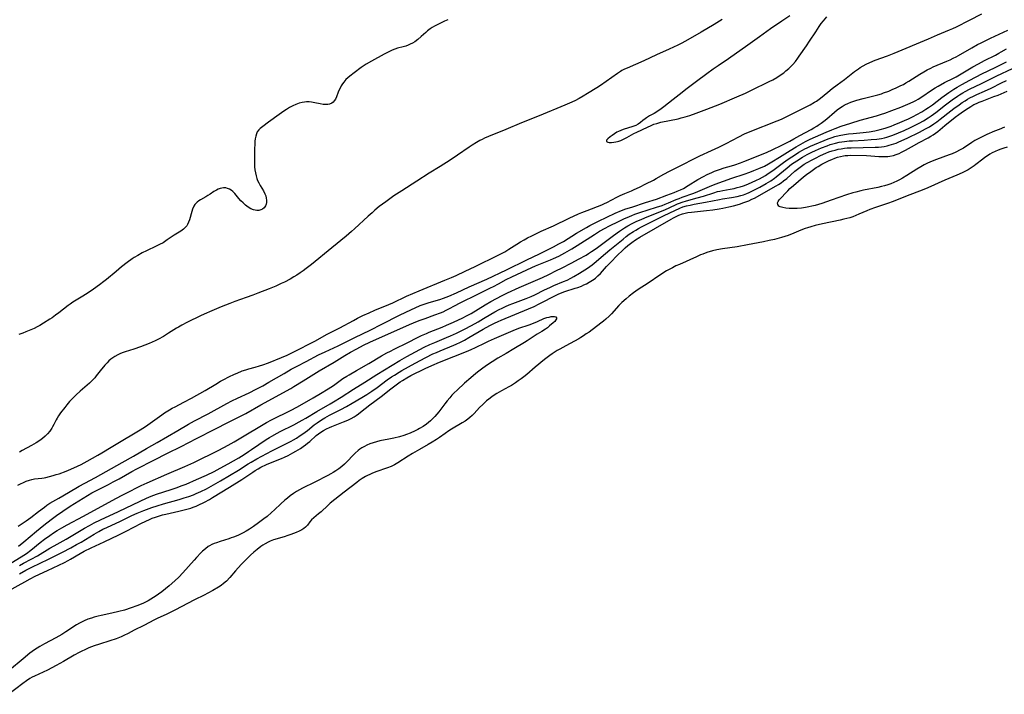
# Model space of a CAD drawing. Units: inches. Extents: x 2027709 to 2032261, y 273844 to 276435.
# Drawn here: x 2030638 to 2030874, y 274400 to 274561 of the extents above; entities that cross this region are included whole.
import ezdxf

# ---------------------------------------------------------------- set-up
doc = ezdxf.new("R2010")
doc.units = ezdxf.units.IN
doc.header["$MEASUREMENT"] = 0
doc.layers.add('c_25_T11S_R17E', color=244, linetype='Continuous')

msp = doc.modelspace()

# ---------------------------------------------------------------- linework, layer by layer
at = {"layer": 'c_25_T11S_R17E', "elevation": 850}
for points in [[(2030637.53, 274428.53), (2030639.06, 274429.4), (2030640.56, 274430.17), (2030644.53, 274432.09), (2030647.9, 274433.75), (2030649.92, 274434.78), (2030651.26, 274435.53), (2030652.33, 274436.15), (2030655.49, 274438.08), (2030656.57, 274438.71), (2030657.54, 274439.22), (2030658.48, 274439.68), (2030661.78, 274441.17), (2030664.5, 274442.51), (2030665.78, 274443.07), (2030667.42, 274443.74), (2030669.31, 274444.45), (2030670.59, 274444.87), (2030672.1, 274445.32), (2030675.87, 274446.38), (2030677.05, 274446.74), (2030678.17, 274447.1), (2030679.32, 274447.52), (2030679.92, 274447.77), (2030681.04, 274448.28), (2030682.4, 274448.96), (2030684.1, 274449.86), (2030685.79, 274450.82), (2030690.11, 274453.44), (2030692.45, 274454.9), (2030693.18, 274455.34), (2030694.48, 274456.08), (2030698.12, 274458.04), (2030699.73, 274458.86), (2030701.9, 274459.93), (2030702.74, 274460.36), (2030703.26, 274460.65), (2030703.99, 274461.07), (2030704.93, 274461.68), (2030705.57, 274462.12), (2030706.66, 274462.94), (2030708.29, 274464.25), (2030708.95, 274464.74), (2030710.04, 274465.48), (2030710.84, 274465.96), (2030711.93, 274466.56), (2030714.68, 274467.95), (2030715.99, 274468.66), (2030717.39, 274469.47), (2030719.68, 274470.85), (2030720.87, 274471.58), (2030722.05, 274472.35), (2030723.34, 274473.26), (2030725.8, 274475.06), (2030726.78, 274475.75), (2030727.5, 274476.22), (2030728.63, 274476.92), (2030729.28, 274477.3), (2030730.87, 274478.19), (2030732.49, 274479.07), (2030735.06, 274480.43), (2030736.75, 274481.27), (2030737.6, 274481.66), (2030738.46, 274482.03), (2030741.77, 274483.37), (2030742.3, 274483.6), (2030743.34, 274484.1), (2030744.29, 274484.6), (2030745.35, 274485.19), (2030748.76, 274487.23), (2030750.43, 274488.12), (2030751.55, 274488.67), (2030752.43, 274489.07), (2030753.13, 274489.36), (2030759.67, 274492.09), (2030760.99, 274492.67), (2030762.22, 274493.27), (2030763.36, 274493.85), (2030765.37, 274494.91), (2030765.99, 274495.23), (2030766.77, 274495.59), (2030767.77, 274495.99), (2030768.41, 274496.22), (2030770.86, 274497.02), (2030771.52, 274497.24), (2030772.35, 274497.56), (2030772.98, 274497.83), (2030773.59, 274498.12), (2030774.22, 274498.46), (2030774.66, 274498.73), (2030775.41, 274499.25), (2030775.73, 274499.49), (2030776.34, 274500.03), (2030776.92, 274500.61), (2030778.39, 274502.24), (2030779.23, 274503.13), (2030781.11, 274505.05), (2030782.12, 274506.01), (2030782.89, 274506.72), (2030783.53, 274507.29), (2030784.44, 274508.04), (2030785.31, 274508.64), (2030786.36, 274509.28), (2030790.13, 274511.48), (2030793.89, 274513.62), (2030794.45, 274513.94), (2030795.1, 274514.28), (2030795.76, 274514.58), (2030796.63, 274514.9), (2030797.26, 274515.06), (2030797.89, 274515.2), (2030798.8, 274515.33), (2030799.45, 274515.41), (2030802.39, 274515.67), (2030803.86, 274515.86), (2030805.41, 274516.12), (2030806.3, 274516.28), (2030807.75, 274516.57), (2030808.84, 274516.83), (2030810.27, 274517.23), (2030811.32, 274517.58), (2030812.49, 274518.04), (2030813.27, 274518.39), (2030813.85, 274518.67), (2030815.19, 274519.39), (2030818.36, 274521.17), (2030819.08, 274521.59), (2030819.67, 274521.96), (2030820.24, 274522.35), (2030820.85, 274522.79), (2030821.6, 274523.38), (2030823.57, 274525.1), (2030824.52, 274525.86), (2030825.16, 274526.33), (2030825.83, 274526.77), (2030826.52, 274527.2), (2030827.72, 274527.87), (2030828.5, 274528.28), (2030829.72, 274528.87), (2030830.98, 274529.43), (2030831.74, 274529.73), (2030832.49, 274529.99), (2030833.22, 274530.2), (2030833.96, 274530.38), (2030834.7, 274530.52), (2030835.44, 274530.63), (2030836.08, 274530.69), (2030837.1, 274530.74), (2030842.8, 274530.86), (2030843.66, 274530.9), (2030844.36, 274530.97), (2030845.02, 274531.07), (2030845.68, 274531.2), (2030846.18, 274531.33), (2030846.73, 274531.49), (2030847.29, 274531.67), (2030847.83, 274531.88), (2030848.5, 274532.17), (2030850.47, 274533.07), (2030853.43, 274534.5), (2030854.94, 274535.27), (2030855.87, 274535.79), (2030856.93, 274536.48), (2030857.63, 274536.98), (2030858.41, 274537.57), (2030860.97, 274539.57), (2030861.7, 274540.12), (2030863, 274541.07), (2030863.71, 274541.56), (2030864.43, 274542.03), (2030864.99, 274542.37), (2030865.56, 274542.69), (2030866.39, 274543.1), (2030867.21, 274543.48), (2030869.08, 274544.31), (2030870.63, 274545.03), (2030873.14, 274546.3), (2030874.33, 274546.89)], [(2030874.46, 274530.87), (2030873.73, 274530.66), (2030873.01, 274530.42), (2030872.3, 274530.16), (2030871.61, 274529.86), (2030870.93, 274529.52), (2030870.34, 274529.19), (2030869.77, 274528.84), (2030869.12, 274528.4), (2030868.63, 274528.04), (2030867.01, 274526.76), (2030866.54, 274526.41), (2030865.82, 274525.9), (2030865.14, 274525.48), (2030864.51, 274525.13), (2030863.67, 274524.72), (2030862.39, 274524.16), (2030859.52, 274522.96), (2030855.5, 274521.15), (2030854.12, 274520.58), (2030850.52, 274519.23), (2030847.96, 274518.18), (2030846.92, 274517.78), (2030846.02, 274517.47), (2030842.89, 274516.42), (2030841.56, 274515.93), (2030840.86, 274515.64), (2030838.91, 274514.78), (2030838.21, 274514.48), (2030837.48, 274514.21), (2030836.73, 274513.96), (2030835.35, 274513.58), (2030834.45, 274513.37), (2030830.17, 274512.46), (2030828.47, 274512.07), (2030827.41, 274511.79), (2030826.56, 274511.54), (2030826, 274511.35), (2030824.96, 274510.94), (2030823.28, 274510.23), (2030821.94, 274509.73), (2030820.36, 274509.23), (2030818.67, 274508.77), (2030817.4, 274508.47), (2030816.08, 274508.19), (2030812.23, 274507.43), (2030809.69, 274507), (2030806.17, 274506.49), (2030804.87, 274506.25), (2030803.79, 274505.99), (2030802.47, 274505.59), (2030801.47, 274505.23), (2030800.94, 274505.02), (2030799.98, 274504.6), (2030795.88, 274502.76), (2030795.03, 274502.38), (2030794.19, 274501.97), (2030793.56, 274501.64), (2030792.78, 274501.19), (2030791.14, 274500.15), (2030788.37, 274498.29), (2030785.96, 274496.71), (2030784.86, 274495.95), (2030783.83, 274495.14), (2030783.09, 274494.52), (2030782.05, 274493.6), (2030781.3, 274492.87), (2030779.54, 274490.92), (2030779.02, 274490.38), (2030778.24, 274489.63), (2030777.65, 274489.12), (2030777.05, 274488.64), (2030774.2, 274486.54), (2030773.54, 274486.07), (2030772.9, 274485.64), (2030772.24, 274485.23), (2030771.72, 274484.93), (2030768.61, 274483.25), (2030767.16, 274482.43), (2030766.55, 274482.07), (2030765.34, 274481.29), (2030764.78, 274480.9), (2030763.51, 274479.94), (2030761.28, 274478.1), (2030759.23, 274476.36), (2030758.56, 274475.82), (2030757.88, 274475.29), (2030757.22, 274474.8), (2030756.54, 274474.33), (2030755.56, 274473.72), (2030754.97, 274473.39), (2030753.23, 274472.46), (2030752.08, 274471.81), (2030751.66, 274471.54), (2030750.88, 274471), (2030750.12, 274470.42), (2030749.63, 274470.01), (2030748.71, 274469.19), (2030747.93, 274468.4), (2030746.64, 274467.01), (2030746.16, 274466.53), (2030745.6, 274466.04), (2030745.08, 274465.63), (2030744.46, 274465.19), (2030743.72, 274464.72), (2030741.23, 274463.25), (2030740.59, 274462.85), (2030739.64, 274462.21), (2030738.32, 274461.26), (2030737.61, 274460.76), (2030736.55, 274460.09), (2030735.64, 274459.55), (2030733.5, 274458.36), (2030731.85, 274457.41), (2030730.78, 274456.75), (2030728.29, 274455.12), (2030727.52, 274454.68), (2030726.74, 274454.29), (2030725.86, 274453.94), (2030723.05, 274452.98), (2030722.08, 274452.61), (2030721.6, 274452.4), (2030721.08, 274452.14), (2030720.57, 274451.86), (2030719.79, 274451.39), (2030719.04, 274450.89), (2030718.47, 274450.47), (2030715.46, 274448.12), (2030712.13, 274445.47), (2030711.5, 274444.91), (2030709.95, 274443.44), (2030709.31, 274442.89), (2030708.18, 274442), (2030707.64, 274441.51), (2030707.24, 274441.04), (2030706.63, 274440.22), (2030706.17, 274439.72), (2030705.77, 274439.41), (2030705.32, 274439.11), (2030704.65, 274438.78), (2030703.93, 274438.48), (2030702.65, 274437.98), (2030701.95, 274437.73), (2030701.03, 274437.42), (2030698.46, 274436.65), (2030697.68, 274436.35), (2030697.19, 274436.12), (2030696.48, 274435.74), (2030695.96, 274435.41), (2030695.45, 274435.06), (2030694.55, 274434.39), (2030693.79, 274433.76), (2030693.01, 274433.05), (2030692.27, 274432.32), (2030690.79, 274430.82), (2030690.03, 274430), (2030689.38, 274429.27), (2030688, 274427.63), (2030687.19, 274426.78), (2030686.51, 274426.18), (2030685.91, 274425.72), (2030685.27, 274425.31), (2030683.91, 274424.51), (2030682.76, 274423.87), (2030681.84, 274423.4), (2030679.57, 274422.3), (2030674.85, 274419.79), (2030672.91, 274418.84), (2030670.57, 274417.79), (2030669.95, 274417.48), (2030667.37, 274416.13), (2030665.09, 274414.99), (2030663.66, 274414.23), (2030662.61, 274413.71), (2030661.95, 274413.41), (2030660.79, 274412.95), (2030659.24, 274412.45), (2030656.77, 274411.69), (2030655.51, 274411.27), (2030654.84, 274411.02), (2030654.18, 274410.75), (2030653.21, 274410.33), (2030652.54, 274410.01), (2030651.85, 274409.66), (2030650.7, 274409.02), (2030648.15, 274407.52), (2030646.39, 274406.57), (2030644.27, 274405.46), (2030641.2, 274404.02), (2030640.64, 274403.73), (2030640.06, 274403.39), (2030639.25, 274402.86), (2030638.33, 274402.2), (2030634.98, 274399.63)]]:
    msp.add_lwpolyline(points, dxfattribs=at)
at = {"layer": 'c_25_T11S_R17E'}
for points in [[(2030637.2, 274449.84, 840), (2030639.17, 274450.74, 840), (2030639.96, 274451.03, 840), (2030640.56, 274451.19, 840), (2030641.18, 274451.31, 840), (2030642.89, 274451.51, 840), (2030643.52, 274451.6, 840), (2030643.86, 274451.67, 840), (2030644.74, 274451.86, 840), (2030645.63, 274452.1, 840), (2030646.38, 274452.33, 840), (2030647.07, 274452.56, 840), (2030648.78, 274453.19, 840), (2030649.92, 274453.64, 840), (2030651.49, 274454.33, 840), (2030652.35, 274454.76, 840), (2030653.79, 274455.52, 840), (2030656.38, 274456.98, 840), (2030657.34, 274457.56, 840), (2030659.55, 274458.95, 840), (2030660.73, 274459.67, 840), (2030666.48, 274463.05, 840), (2030667.18, 274463.49, 840), (2030667.8, 274463.9, 840), (2030671.68, 274466.65, 840), (2030672.39, 274467.13, 840), (2030673.54, 274467.85, 840), (2030674.22, 274468.24, 840), (2030674.91, 274468.61, 840), (2030677.02, 274469.7, 840), (2030678.8, 274470.67, 840), (2030682.12, 274472.53, 840), (2030684.69, 274474.07, 840), (2030685.82, 274474.72, 840), (2030686.56, 274475.13, 840), (2030687.75, 274475.76, 840), (2030689.11, 274476.41, 840), (2030689.77, 274476.7, 840), (2030691.02, 274477.19, 840), (2030691.84, 274477.47, 840), (2030692.59, 274477.69, 840), (2030694.09, 274478.1, 840), (2030695.12, 274478.4, 840), (2030695.92, 274478.66, 840), (2030697.33, 274479.16, 840), (2030700.4, 274480.4, 840), (2030701.77, 274480.99, 840), (2030702.58, 274481.37, 840), (2030703.36, 274481.75, 840), (2030708.45, 274484.38, 840), (2030711.41, 274486.01, 840), (2030714.38, 274487.55, 840), (2030717.65, 274489.33, 840), (2030718.67, 274489.85, 840), (2030719.93, 274490.47, 840), (2030721.43, 274491.16, 840), (2030722.78, 274491.75, 840), (2030726.13, 274493.13, 840), (2030727.13, 274493.56, 840), (2030730.42, 274495.11, 840), (2030731.93, 274495.78, 840), (2030733.46, 274496.43, 840), (2030739.62, 274498.94, 840), (2030741.16, 274499.58, 840), (2030742.35, 274500.13, 840), (2030744.48, 274501.14, 840), (2030746.9, 274502.26, 840), (2030748.35, 274502.96, 840), (2030750.92, 274504.28, 840), (2030753.21, 274505.39, 840), (2030753.97, 274505.79, 840), (2030754.97, 274506.38, 840), (2030756.85, 274507.6, 840), (2030757.75, 274508.16, 840), (2030758.59, 274508.65, 840), (2030759.45, 274509.12, 840), (2030760.45, 274509.64, 840), (2030761.4, 274510.12, 840), (2030762.7, 274510.73, 840), (2030765.64, 274512.03, 840), (2030769.44, 274513.86, 840), (2030771.66, 274514.87, 840), (2030772.45, 274515.21, 840), (2030773.73, 274515.73, 840), (2030777.24, 274517.07, 840), (2030777.91, 274517.35, 840), (2030778.49, 274517.63, 840), (2030780.88, 274518.92, 840), (2030781.62, 274519.28, 840), (2030782.75, 274519.77, 840), (2030784.36, 274520.42, 840), (2030785.01, 274520.7, 840), (2030786.31, 274521.3, 840), (2030787.84, 274522.05, 840), (2030789.63, 274522.97, 840), (2030790.31, 274523.33, 840), (2030792.15, 274524.37, 840), (2030793.48, 274525.1, 840), (2030796.35, 274526.56, 840), (2030799.46, 274528.18, 840), (2030800.79, 274528.81, 840), (2030803.57, 274530.07, 840), (2030805.33, 274530.89, 840), (2030807.08, 274531.79, 840), (2030810.12, 274533.39, 840), (2030811.51, 274534.06, 840), (2030812.84, 274534.62, 840), (2030819.3, 274537.18, 840), (2030820.33, 274537.62, 840), (2030821.62, 274538.24, 840), (2030827.25, 274541.07, 840), (2030828.27, 274541.64, 840), (2030828.75, 274541.93, 840), (2030829.04, 274542.13, 840), (2030829.75, 274542.66, 840), (2030831.48, 274544.1, 840), (2030832.53, 274544.94, 840), (2030833.71, 274545.84, 840), (2030835.47, 274547.15, 840), (2030837.85, 274549.01, 840), (2030838.81, 274549.69, 840), (2030839.24, 274549.97, 840), (2030839.94, 274550.39, 840), (2030840.65, 274550.78, 840), (2030841.53, 274551.19, 840), (2030842.82, 274551.72, 840), (2030845.78, 274552.82, 840), (2030847.38, 274553.44, 840), (2030855.61, 274556.89, 840), (2030857.82, 274557.79, 840), (2030860.66, 274559, 840), (2030861.42, 274559.35, 840), (2030862.3, 274559.76, 840), (2030865.43, 274561.37, 840), (2030868.43, 274562.87, 840)], [(2030740.35, 274561.46, 842), (2030739.54, 274561.14, 842), (2030738.85, 274560.8, 842), (2030737.58, 274560.14, 842), (2030737.09, 274559.87, 842), (2030736.6, 274559.57, 842), (2030736.11, 274559.24, 842), (2030735.47, 274558.76, 842), (2030735.03, 274558.39, 842), (2030733.94, 274557.41, 842), (2030733.1, 274556.69, 842), (2030732.38, 274556.19, 842), (2030731.86, 274555.87, 842), (2030731.32, 274555.58, 842), (2030730.79, 274555.33, 842), (2030730.24, 274555.12, 842), (2030729.6, 274554.92, 842), (2030728.25, 274554.6, 842), (2030727.58, 274554.4, 842), (2030726.95, 274554.16, 842), (2030726.33, 274553.87, 842), (2030725.04, 274553.19, 842), (2030722.04, 274551.53, 842), (2030720.73, 274550.76, 842), (2030719.56, 274550, 842), (2030717.82, 274548.73, 842), (2030716.81, 274547.94, 842), (2030716.34, 274547.54, 842), (2030715.88, 274547.1, 842), (2030715.35, 274546.51, 842), (2030715.03, 274546.05, 842), (2030714.74, 274545.58, 842), (2030714.55, 274545.22, 842), (2030714.28, 274544.66, 842), (2030714.05, 274544.11, 842), (2030713.61, 274542.94, 842), (2030713.37, 274542.43, 842), (2030713.07, 274541.98, 842), (2030712.8, 274541.69, 842), (2030712.48, 274541.45, 842), (2030711.91, 274541.2, 842), (2030711.56, 274541.12, 842), (2030711.19, 274541.09, 842), (2030710.44, 274541.12, 842), (2030709.66, 274541.26, 842), (2030708.44, 274541.55, 842), (2030707.62, 274541.71, 842), (2030707.02, 274541.77, 842), (2030706.42, 274541.77, 842), (2030705.91, 274541.71, 842), (2030705.4, 274541.62, 842), (2030704.62, 274541.41, 842), (2030703.84, 274541.13, 842), (2030703.1, 274540.79, 842), (2030702.33, 274540.38, 842), (2030701.59, 274539.93, 842), (2030700.96, 274539.52, 842), (2030699.85, 274538.75, 842), (2030697.28, 274536.85, 842), (2030695.93, 274535.87, 842), (2030695.31, 274535.38, 842), (2030694.98, 274535.06, 842), (2030694.6, 274534.54, 842), (2030694.39, 274534.05, 842), (2030694.24, 274533.51, 842), (2030694.13, 274532.92, 842), (2030694.06, 274532.3, 842), (2030694.03, 274531.82, 842), (2030693.95, 274530.26, 842), (2030693.92, 274528.8, 842), (2030693.93, 274527.38, 842), (2030693.98, 274526.19, 842), (2030694.05, 274525.43, 842), (2030694.16, 274524.7, 842), (2030694.32, 274523.99, 842), (2030694.5, 274523.38, 842), (2030694.7, 274522.87, 842), (2030694.98, 274522.29, 842), (2030695.29, 274521.72, 842), (2030696.07, 274520.42, 842), (2030696.45, 274519.67, 842), (2030696.64, 274519.2, 842), (2030696.77, 274518.66, 842), (2030696.84, 274518.14, 842), (2030696.82, 274517.64, 842), (2030696.71, 274517.17, 842), (2030696.55, 274516.79, 842), (2030696.25, 274516.36, 842), (2030695.85, 274516.02, 842), (2030695.45, 274515.83, 842), (2030695.01, 274515.71, 842), (2030694.49, 274515.68, 842), (2030694.08, 274515.74, 842), (2030693.67, 274515.86, 842), (2030693.09, 274516.11, 842), (2030692.43, 274516.51, 842), (2030691.78, 274516.99, 842), (2030691.19, 274517.52, 842), (2030690.69, 274518.04, 842), (2030690.21, 274518.59, 842), (2030689.25, 274519.75, 842), (2030688.76, 274520.26, 842), (2030688.36, 274520.58, 842), (2030687.93, 274520.83, 842), (2030687.49, 274521, 842), (2030687.03, 274521.1, 842), (2030686.47, 274521.12, 842), (2030686.09, 274521.08, 842), (2030685.7, 274520.99, 842), (2030685.25, 274520.82, 842), (2030684.81, 274520.59, 842), (2030684.19, 274520.21, 842), (2030683.27, 274519.58, 842), (2030682.76, 274519.26, 842), (2030682.23, 274518.95, 842), (2030680.99, 274518.28, 842), (2030680.56, 274518.01, 842), (2030680.15, 274517.69, 842), (2030679.66, 274517.15, 842), (2030679.37, 274516.69, 842), (2030679.05, 274515.98, 842), (2030678.87, 274515.45, 842), (2030678.32, 274513.48, 842), (2030678.12, 274512.88, 842), (2030677.87, 274512.33, 842), (2030677.69, 274512.04, 842), (2030677.33, 274511.62, 842), (2030676.9, 274511.24, 842), (2030676.23, 274510.76, 842), (2030674.68, 274509.75, 842), (2030673.03, 274508.62, 842), (2030672, 274507.97, 842), (2030671.18, 274507.52, 842), (2030670.37, 274507.11, 842), (2030668.07, 274506.03, 842), (2030667, 274505.5, 842), (2030665.94, 274504.92, 842), (2030665.11, 274504.41, 842), (2030664.59, 274504.06, 842), (2030663.38, 274503.19, 842), (2030662.04, 274502.14, 842), (2030660.77, 274501.09, 842), (2030658.46, 274499.15, 842), (2030657.8, 274498.62, 842), (2030656.77, 274497.83, 842), (2030655.35, 274496.82, 842), (2030653.84, 274495.81, 842), (2030652.34, 274494.87, 842), (2030650.4, 274493.69, 842), (2030649.73, 274493.24, 842), (2030649.21, 274492.87, 842), (2030647.02, 274491.14, 842), (2030646.24, 274490.55, 842), (2030645.41, 274489.97, 842), (2030644.85, 274489.6, 842), (2030643.34, 274488.64, 842), (2030642.47, 274488.13, 842), (2030641.77, 274487.75, 842), (2030641.06, 274487.39, 842), (2030640.31, 274487.04, 842), (2030639.11, 274486.55, 842), (2030638.39, 274486.29, 842), (2030637.37, 274485.95, 842)], [(2030806.09, 274561.49, 840), (2030804.23, 274560.34, 840), (2030801.05, 274558.46, 840), (2030797.33, 274556.31, 840), (2030796.33, 274555.78, 840), (2030795.48, 274555.36, 840), (2030793.41, 274554.39, 840), (2030790.4, 274553, 840), (2030787.37, 274551.63, 840), (2030783.32, 274549.87, 840), (2030782.7, 274549.58, 840), (2030782.09, 274549.26, 840), (2030781.7, 274549.03, 840), (2030781.03, 274548.59, 840), (2030778.32, 274546.65, 840), (2030776.91, 274545.69, 840), (2030776.03, 274545.12, 840), (2030773.82, 274543.75, 840), (2030772.79, 274543.12, 840), (2030771.86, 274542.59, 840), (2030770.76, 274542.02, 840), (2030769.54, 274541.45, 840), (2030768.42, 274540.97, 840), (2030762.24, 274538.43, 840), (2030758, 274536.71, 840), (2030754.27, 274535.15, 840), (2030750.09, 274533.44, 840), (2030749.13, 274533.02, 840), (2030748.56, 274532.74, 840), (2030748.01, 274532.45, 840), (2030747.19, 274531.98, 840), (2030746.19, 274531.36, 840), (2030745.43, 274530.86, 840), (2030742.66, 274528.96, 840), (2030740.84, 274527.76, 840), (2030738.44, 274526.23, 840), (2030735.88, 274524.62, 840), (2030732.87, 274522.7, 840), (2030729.25, 274520.43, 840), (2030727.4, 274519.18, 840), (2030725.43, 274517.8, 840), (2030724.65, 274517.22, 840), (2030723.86, 274516.61, 840), (2030722.82, 274515.75, 840), (2030722.15, 274515.17, 840), (2030721.24, 274514.34, 840), (2030717.93, 274511.26, 840), (2030717.24, 274510.64, 840), (2030715.95, 274509.53, 840), (2030712.47, 274506.71, 840), (2030707.65, 274502.75, 840), (2030706.36, 274501.75, 840), (2030705.62, 274501.22, 840), (2030704.88, 274500.71, 840), (2030704.09, 274500.19, 840), (2030703.35, 274499.74, 840), (2030702.52, 274499.25, 840), (2030701.13, 274498.51, 840), (2030700.36, 274498.15, 840), (2030699.02, 274497.55, 840), (2030697.43, 274496.89, 840), (2030694.76, 274495.83, 840), (2030693.54, 274495.36, 840), (2030691.98, 274494.79, 840), (2030689.22, 274493.84, 840), (2030688.05, 274493.42, 840), (2030685.98, 274492.6, 840), (2030683.15, 274491.41, 840), (2030682.46, 274491.1, 840), (2030681.18, 274490.5, 840), (2030677.72, 274488.81, 840), (2030676.54, 274488.2, 840), (2030675.72, 274487.74, 840), (2030675.21, 274487.43, 840), (2030673.31, 274486.23, 840), (2030672.1, 274485.5, 840), (2030670.93, 274484.84, 840), (2030670.11, 274484.42, 840), (2030669.42, 274484.11, 840), (2030668.71, 274483.81, 840), (2030666.62, 274482.99, 840), (2030665, 274482.42, 840), (2030662.93, 274481.76, 840), (2030662.17, 274481.51, 840), (2030661.61, 274481.29, 840), (2030661.19, 274481.09, 840), (2030660.41, 274480.66, 840), (2030659.94, 274480.35, 840), (2030659.49, 274480, 840), (2030659.03, 274479.6, 840), (2030658.6, 274479.18, 840), (2030658.04, 274478.59, 840), (2030657.69, 274478.18, 840), (2030657.21, 274477.61, 840), (2030655.96, 274475.99, 840), (2030655.61, 274475.57, 840), (2030654.97, 274474.88, 840), (2030654.39, 274474.31, 840), (2030653.77, 274473.77, 840), (2030652.14, 274472.37, 840), (2030651.17, 274471.49, 840), (2030650.62, 274470.95, 840), (2030650.09, 274470.41, 840), (2030649.58, 274469.85, 840), (2030648.93, 274469.09, 840), (2030648.41, 274468.44, 840), (2030647.41, 274467.12, 840), (2030646.94, 274466.43, 840), (2030646.62, 274465.9, 840), (2030646.4, 274465.5, 840), (2030645.81, 274464.33, 840), (2030645.5, 274463.76, 840), (2030645.3, 274463.44, 840), (2030644.84, 274462.77, 840), (2030644.32, 274462.15, 840), (2030643.73, 274461.55, 840), (2030643.08, 274461, 840), (2030642.8, 274460.78, 840), (2030642.21, 274460.37, 840), (2030641.6, 274459.99, 840), (2030640.41, 274459.32, 840), (2030638.24, 274458.14, 840), (2030637.54, 274457.73, 840)], [(2030822.37, 274562.39, 838), (2030820.43, 274561.09, 838), (2030817.72, 274559.23, 838), (2030815.1, 274557.32, 838), (2030812.29, 274555.32, 838), (2030807.67, 274552.11, 838), (2030805.14, 274550.41, 838), (2030803.99, 274549.59, 838), (2030802.45, 274548.47, 838), (2030799.99, 274546.61, 838), (2030797.45, 274544.74, 838), (2030796.51, 274544, 838), (2030794.39, 274542.28, 838), (2030792.1, 274540.53, 838), (2030791.5, 274540.09, 838), (2030790.92, 274539.68, 838), (2030789.8, 274538.98, 838), (2030788.7, 274538.36, 838), (2030787.95, 274537.9, 838), (2030787.63, 274537.68, 838), (2030787.09, 274537.25, 838), (2030786.56, 274536.8, 838), (2030786.01, 274536.41, 838), (2030785.4, 274536.12, 838), (2030784.72, 274535.88, 838), (2030782.4, 274535.14, 838), (2030781.82, 274534.92, 838), (2030781.28, 274534.68, 838), (2030780.88, 274534.47, 838), (2030780.29, 274534.1, 838), (2030779.74, 274533.72, 838), (2030779.24, 274533.35, 838), (2030778.72, 274532.92, 838), (2030778.37, 274532.56, 838), (2030778.36, 274532.26, 838), (2030778.73, 274532.07, 838), (2030779.05, 274532.03, 838), (2030779.6, 274532.01, 838), (2030780.1, 274532.05, 838), (2030780.64, 274532.13, 838), (2030781.03, 274532.22, 838), (2030781.36, 274532.31, 838), (2030781.84, 274532.48, 838), (2030782.32, 274532.69, 838), (2030783.22, 274533.18, 838), (2030784.97, 274534.16, 838), (2030785.65, 274534.51, 838), (2030788.19, 274535.72, 838), (2030789.06, 274536.11, 838), (2030789.76, 274536.37, 838), (2030790.47, 274536.59, 838), (2030791.43, 274536.84, 838), (2030795.61, 274537.71, 838), (2030796.29, 274537.88, 838), (2030797.28, 274538.16, 838), (2030798.37, 274538.5, 838), (2030799.91, 274539.04, 838), (2030802.42, 274539.98, 838), (2030804.55, 274540.8, 838), (2030805.6, 274541.22, 838), (2030809.64, 274542.93, 838), (2030811.74, 274543.85, 838), (2030813.16, 274544.52, 838), (2030817.43, 274546.61, 838), (2030818.29, 274547.07, 838), (2030819.24, 274547.62, 838), (2030820.3, 274548.31, 838), (2030820.88, 274548.72, 838), (2030821.43, 274549.16, 838), (2030822.13, 274549.76, 838), (2030822.79, 274550.4, 838), (2030823.11, 274550.74, 838), (2030823.73, 274551.47, 838), (2030824.31, 274552.24, 838), (2030824.63, 274552.68, 838), (2030826.35, 274555.19, 838), (2030827.09, 274556.29, 838), (2030828.57, 274558.56, 838), (2030829.4, 274559.79, 838), (2030829.9, 274560.51, 838), (2030830.43, 274561.21, 838), (2030831.21, 274562.14, 838)], [(2030637.28, 274439.94, 842), (2030637.99, 274440.41, 842), (2030639.17, 274441.24, 842), (2030640.29, 274442.06, 842), (2030642.09, 274443.47, 842), (2030643.53, 274444.55, 842), (2030644.16, 274444.99, 842), (2030644.88, 274445.46, 842), (2030645.6, 274445.91, 842), (2030646.97, 274446.72, 842), (2030649.33, 274448.06, 842), (2030651.88, 274449.56, 842), (2030653.23, 274450.3, 842), (2030655.79, 274451.65, 842), (2030658.38, 274453.06, 842), (2030662.17, 274455.21, 842), (2030664.89, 274456.73, 842), (2030668.05, 274458.57, 842), (2030670.58, 274460.02, 842), (2030675.54, 274462.91, 842), (2030678.1, 274464.43, 842), (2030679.52, 274465.24, 842), (2030682.81, 274466.92, 842), (2030687.32, 274469.41, 842), (2030688.52, 274470.04, 842), (2030689.88, 274470.69, 842), (2030692.63, 274471.96, 842), (2030694.32, 274472.8, 842), (2030695.92, 274473.67, 842), (2030697.39, 274474.49, 842), (2030701.02, 274476.62, 842), (2030702.77, 274477.62, 842), (2030704.2, 274478.38, 842), (2030706.36, 274479.48, 842), (2030709.32, 274481.03, 842), (2030710.87, 274481.78, 842), (2030714.03, 274483.24, 842), (2030715.3, 274483.85, 842), (2030717.99, 274485.26, 842), (2030721.65, 274487.02, 842), (2030724.45, 274488.46, 842), (2030728.75, 274490.6, 842), (2030731.6, 274491.96, 842), (2030732.47, 274492.36, 842), (2030733.72, 274492.88, 842), (2030734.43, 274493.14, 842), (2030735.14, 274493.38, 842), (2030735.85, 274493.6, 842), (2030738.42, 274494.35, 842), (2030739.26, 274494.64, 842), (2030740.52, 274495.13, 842), (2030742.38, 274495.95, 842), (2030745.47, 274497.41, 842), (2030749.66, 274499.25, 842), (2030754.37, 274501.43, 842), (2030755.5, 274501.98, 842), (2030758.15, 274503.33, 842), (2030759.27, 274503.88, 842), (2030762.27, 274505.28, 842), (2030764.06, 274506.16, 842), (2030765.65, 274506.98, 842), (2030766.95, 274507.67, 842), (2030768.03, 274508.29, 842), (2030771.2, 274510.22, 842), (2030773.59, 274511.65, 842), (2030774.39, 274512.1, 842), (2030775.47, 274512.67, 842), (2030776.43, 274513.15, 842), (2030780.48, 274515.04, 842), (2030782.01, 274515.68, 842), (2030783.05, 274516.06, 842), (2030784.43, 274516.51, 842), (2030787.77, 274517.57, 842), (2030790.38, 274518.44, 842), (2030792.88, 274519.33, 842), (2030794.58, 274519.97, 842), (2030795.37, 274520.29, 842), (2030796.15, 274520.63, 842), (2030796.85, 274520.99, 842), (2030797.99, 274521.67, 842), (2030800.31, 274523.09, 842), (2030801.64, 274523.85, 842), (2030802.53, 274524.31, 842), (2030803.63, 274524.82, 842), (2030804.26, 274525.09, 842), (2030805.49, 274525.54, 842), (2030806.58, 274525.89, 842), (2030808.33, 274526.39, 842), (2030809.13, 274526.65, 842), (2030810.52, 274527.13, 842), (2030811.36, 274527.44, 842), (2030816, 274529.3, 842), (2030816.95, 274529.7, 842), (2030818.09, 274530.24, 842), (2030820.4, 274531.36, 842), (2030822.33, 274532.34, 842), (2030823.32, 274532.88, 842), (2030824.75, 274533.69, 842), (2030827.49, 274535.13, 842), (2030828.15, 274535.5, 842), (2030828.8, 274535.89, 842), (2030829.17, 274536.14, 842), (2030829.85, 274536.62, 842), (2030830.5, 274537.13, 842), (2030831.22, 274537.71, 842), (2030833.06, 274539.28, 842), (2030833.7, 274539.8, 842), (2030834.3, 274540.25, 842), (2030834.93, 274540.67, 842), (2030835.38, 274540.94, 842), (2030835.7, 274541.11, 842), (2030836.28, 274541.37, 842), (2030836.98, 274541.65, 842), (2030838.45, 274542.12, 842), (2030839.98, 274542.56, 842), (2030843.47, 274543.47, 842), (2030844.31, 274543.71, 842), (2030844.85, 274543.88, 842), (2030846.09, 274544.34, 842), (2030846.91, 274544.68, 842), (2030847.9, 274545.11, 842), (2030849.01, 274545.64, 842), (2030849.61, 274545.95, 842), (2030850.2, 274546.28, 842), (2030850.91, 274546.72, 842), (2030852.65, 274547.87, 842), (2030853.52, 274548.41, 842), (2030854.51, 274548.99, 842), (2030855.34, 274549.44, 842), (2030856.19, 274549.87, 842), (2030856.78, 274550.14, 842), (2030860.05, 274551.5, 842), (2030860.83, 274551.86, 842), (2030861.53, 274552.2, 842), (2030862.23, 274552.56, 842), (2030862.78, 274552.87, 842), (2030865.99, 274554.75, 842), (2030867.36, 274555.48, 842), (2030868.23, 274555.93, 842), (2030870.49, 274557.03, 842), (2030874.68, 274558.96, 842)], [(2030637.33, 274435.15, 844), (2030638.6, 274436.18, 844), (2030641.65, 274438.75, 844), (2030643.44, 274440.22, 844), (2030645.2, 274441.59, 844), (2030646.45, 274442.52, 844), (2030647.98, 274443.6, 844), (2030649.74, 274444.78, 844), (2030654.95, 274447.94, 844), (2030656.06, 274448.55, 844), (2030658.9, 274449.97, 844), (2030660.04, 274450.57, 844), (2030661.47, 274451.35, 844), (2030664.5, 274453.08, 844), (2030665.73, 274453.74, 844), (2030669.77, 274455.76, 844), (2030673.04, 274457.48, 844), (2030676.37, 274459.11, 844), (2030680, 274460.98, 844), (2030684.46, 274463.21, 844), (2030687.73, 274464.91, 844), (2030691.06, 274466.58, 844), (2030691.87, 274467.01, 844), (2030695.45, 274469.06, 844), (2030702.62, 274473.01, 844), (2030703.36, 274473.44, 844), (2030705.63, 274474.8, 844), (2030709.49, 274477.2, 844), (2030713.08, 274479.33, 844), (2030715.61, 274480.9, 844), (2030716.97, 274481.68, 844), (2030718.45, 274482.5, 844), (2030720.12, 274483.38, 844), (2030721.61, 274484.12, 844), (2030731.16, 274488.34, 844), (2030732.06, 274488.72, 844), (2030733.47, 274489.29, 844), (2030734.91, 274489.81, 844), (2030737.23, 274490.63, 844), (2030738.53, 274491.13, 844), (2030739.22, 274491.42, 844), (2030739.9, 274491.75, 844), (2030740.56, 274492.1, 844), (2030742.05, 274492.94, 844), (2030743.09, 274493.49, 844), (2030747.66, 274495.73, 844), (2030750.54, 274497.1, 844), (2030751.29, 274497.47, 844), (2030752.51, 274498.11, 844), (2030754.35, 274499.13, 844), (2030755.69, 274499.8, 844), (2030760.43, 274502.02, 844), (2030761.34, 274502.4, 844), (2030764.96, 274503.86, 844), (2030765.65, 274504.16, 844), (2030766.91, 274504.75, 844), (2030768.37, 274505.52, 844), (2030770.04, 274506.48, 844), (2030771.36, 274507.31, 844), (2030775.47, 274509.94, 844), (2030776.72, 274510.7, 844), (2030778.09, 274511.47, 844), (2030778.9, 274511.9, 844), (2030781.4, 274513.15, 844), (2030782.69, 274513.77, 844), (2030783.32, 274514.05, 844), (2030784.48, 274514.53, 844), (2030785.2, 274514.79, 844), (2030786.34, 274515.19, 844), (2030790.35, 274516.45, 844), (2030791.73, 274516.91, 844), (2030792.48, 274517.18, 844), (2030793.25, 274517.49, 844), (2030795.13, 274518.32, 844), (2030795.82, 274518.6, 844), (2030796.52, 274518.87, 844), (2030799.33, 274519.85, 844), (2030800.27, 274520.22, 844), (2030803.08, 274521.46, 844), (2030804.43, 274522, 844), (2030808.48, 274523.45, 844), (2030811.4, 274524.42, 844), (2030812.75, 274524.89, 844), (2030813.76, 274525.26, 844), (2030814.9, 274525.73, 844), (2030816.25, 274526.36, 844), (2030817.26, 274526.88, 844), (2030818.02, 274527.33, 844), (2030819.9, 274528.47, 844), (2030822.44, 274530.09, 844), (2030823.85, 274530.95, 844), (2030824.98, 274531.62, 844), (2030826.15, 274532.27, 844), (2030827.27, 274532.81, 844), (2030831.08, 274534.48, 844), (2030832.43, 274535.04, 844), (2030833.24, 274535.36, 844), (2030834.69, 274535.89, 844), (2030836.99, 274536.67, 844), (2030839.23, 274537.34, 844), (2030843.11, 274538.42, 844), (2030844.35, 274538.79, 844), (2030845.17, 274539.06, 844), (2030846.8, 274539.65, 844), (2030848.98, 274540.49, 844), (2030850.66, 274541.18, 844), (2030851.98, 274541.78, 844), (2030852.62, 274542.1, 844), (2030853.17, 274542.41, 844), (2030853.8, 274542.8, 844), (2030856.58, 274544.7, 844), (2030857.25, 274545.12, 844), (2030857.93, 274545.53, 844), (2030859.46, 274546.36, 844), (2030861.64, 274547.42, 844), (2030862.22, 274547.72, 844), (2030863.07, 274548.2, 844), (2030866.27, 274550.12, 844), (2030867.6, 274550.89, 844), (2030869.04, 274551.64, 844), (2030871.66, 274552.96, 844), (2030872.51, 274553.41, 844), (2030873.05, 274553.72, 844), (2030874.32, 274554.51, 844)], [(2030635.49, 274431.09, 846), (2030637.98, 274432.61, 846), (2030638.62, 274433.02, 846), (2030639.25, 274433.45, 846), (2030640.29, 274434.23, 846), (2030642.5, 274436.04, 846), (2030643.57, 274436.88, 846), (2030644.81, 274437.75, 846), (2030645.76, 274438.38, 846), (2030646.62, 274438.92, 846), (2030647.7, 274439.56, 846), (2030648.97, 274440.27, 846), (2030652.93, 274442.33, 846), (2030655.42, 274443.71, 846), (2030660.82, 274446.65, 846), (2030662.18, 274447.38, 846), (2030664.43, 274448.54, 846), (2030665.29, 274448.98, 846), (2030666.78, 274449.7, 846), (2030668.21, 274450.34, 846), (2030672.91, 274452.41, 846), (2030677.21, 274454.25, 846), (2030679.41, 274455.26, 846), (2030681.49, 274456.26, 846), (2030683.32, 274457.17, 846), (2030685.4, 274458.23, 846), (2030687.59, 274459.4, 846), (2030689.04, 274460.2, 846), (2030691.9, 274461.86, 846), (2030695.25, 274463.91, 846), (2030696.8, 274464.82, 846), (2030698.02, 274465.48, 846), (2030702.72, 274467.81, 846), (2030704.1, 274468.52, 846), (2030705.39, 274469.23, 846), (2030708.02, 274470.75, 846), (2030709.79, 274471.79, 846), (2030711.65, 274472.94, 846), (2030712.87, 274473.75, 846), (2030715.17, 274475.35, 846), (2030716.11, 274475.96, 846), (2030716.67, 274476.3, 846), (2030718.4, 274477.32, 846), (2030721.34, 274479, 846), (2030724.44, 274480.82, 846), (2030725.72, 274481.55, 846), (2030726.53, 274481.97, 846), (2030727.44, 274482.44, 846), (2030730.7, 274483.99, 846), (2030733.03, 274485.21, 846), (2030734.03, 274485.69, 846), (2030735.2, 274486.21, 846), (2030735.86, 274486.49, 846), (2030738.92, 274487.71, 846), (2030740, 274488.17, 846), (2030741.7, 274488.93, 846), (2030743.92, 274489.96, 846), (2030744.8, 274490.41, 846), (2030745.88, 274491.01, 846), (2030749.25, 274493.06, 846), (2030750.66, 274493.87, 846), (2030752.03, 274494.62, 846), (2030753.32, 274495.28, 846), (2030754.61, 274495.9, 846), (2030757.43, 274497.19, 846), (2030760.8, 274498.69, 846), (2030763.01, 274499.65, 846), (2030764.55, 274500.36, 846), (2030766.4, 274501.26, 846), (2030767.55, 274501.84, 846), (2030770.08, 274503.13, 846), (2030771.68, 274503.98, 846), (2030773.5, 274505, 846), (2030774.08, 274505.35, 846), (2030774.81, 274505.83, 846), (2030775.88, 274506.59, 846), (2030778.14, 274508.26, 846), (2030780.05, 274509.71, 846), (2030781.47, 274510.73, 846), (2030782.69, 274511.53, 846), (2030783.5, 274512.01, 846), (2030784.51, 274512.56, 846), (2030785.48, 274513.03, 846), (2030786.87, 274513.64, 846), (2030788.17, 274514.18, 846), (2030791.94, 274515.69, 846), (2030793.27, 274516.26, 846), (2030795.45, 274517.26, 846), (2030795.91, 274517.45, 846), (2030796.57, 274517.71, 846), (2030797.57, 274518.03, 846), (2030800.1, 274518.72, 846), (2030801.65, 274519.16, 846), (2030804.11, 274519.96, 846), (2030804.99, 274520.23, 846), (2030805.53, 274520.36, 846), (2030806.28, 274520.52, 846), (2030808.03, 274520.81, 846), (2030809, 274521, 846), (2030809.73, 274521.17, 846), (2030810.45, 274521.37, 846), (2030811.26, 274521.64, 846), (2030811.86, 274521.87, 846), (2030813.17, 274522.42, 846), (2030814.39, 274522.97, 846), (2030815.09, 274523.31, 846), (2030815.81, 274523.69, 846), (2030816.53, 274524.1, 846), (2030817.2, 274524.53, 846), (2030818.3, 274525.3, 846), (2030820.5, 274526.96, 846), (2030821.73, 274527.83, 846), (2030822.87, 274528.59, 846), (2030823.73, 274529.15, 846), (2030824.54, 274529.65, 846), (2030825.36, 274530.13, 846), (2030825.94, 274530.45, 846), (2030826.53, 274530.76, 846), (2030827.35, 274531.13, 846), (2030831.58, 274532.89, 846), (2030832.54, 274533.23, 846), (2030833.18, 274533.42, 846), (2030834.17, 274533.66, 846), (2030835.45, 274533.9, 846), (2030836.47, 274534.06, 846), (2030837.55, 274534.19, 846), (2030839.93, 274534.44, 846), (2030841.39, 274534.6, 846), (2030842.71, 274534.81, 846), (2030843.37, 274534.94, 846), (2030844.03, 274535.09, 846), (2030845.21, 274535.42, 846), (2030845.95, 274535.67, 846), (2030846.68, 274535.94, 846), (2030847.41, 274536.22, 846), (2030848.72, 274536.77, 846), (2030849.89, 274537.28, 846), (2030850.86, 274537.71, 846), (2030851.96, 274538.24, 846), (2030852.86, 274538.71, 846), (2030854.06, 274539.39, 846), (2030855.02, 274539.97, 846), (2030855.63, 274540.37, 846), (2030856.57, 274541.04, 846), (2030858.84, 274542.81, 846), (2030860.5, 274544.03, 846), (2030861.66, 274544.81, 846), (2030862.5, 274545.31, 846), (2030863.62, 274545.95, 846), (2030865.57, 274546.99, 846), (2030868.42, 274548.44, 846), (2030871.62, 274549.98, 846), (2030872.88, 274550.61, 846), (2030874.37, 274551.39, 846)], [(2030637.57, 274430.56, 848), (2030638.52, 274431.07, 848), (2030640.36, 274432.02, 848), (2030641.9, 274432.88, 848), (2030644.85, 274434.67, 848), (2030645.92, 274435.28, 848), (2030648.77, 274436.87, 848), (2030653.14, 274439.48, 848), (2030654.36, 274440.16, 848), (2030655.46, 274440.74, 848), (2030657.03, 274441.51, 848), (2030661.35, 274443.52, 848), (2030666.54, 274445.99, 848), (2030668.03, 274446.66, 848), (2030669.19, 274447.13, 848), (2030670.47, 274447.61, 848), (2030673.97, 274448.77, 848), (2030675.39, 274449.26, 848), (2030676.36, 274449.62, 848), (2030677.53, 274450.08, 848), (2030680.04, 274451.14, 848), (2030682.39, 274452.19, 848), (2030684.29, 274453.11, 848), (2030685.73, 274453.85, 848), (2030687.65, 274454.91, 848), (2030690.16, 274456.36, 848), (2030691.48, 274457.16, 848), (2030692.53, 274457.84, 848), (2030693.25, 274458.33, 848), (2030696.76, 274460.75, 848), (2030697.55, 274461.25, 848), (2030698.09, 274461.58, 848), (2030699.37, 274462.29, 848), (2030700.1, 274462.68, 848), (2030703.34, 274464.28, 848), (2030704.65, 274464.96, 848), (2030705.37, 274465.36, 848), (2030706.27, 274465.88, 848), (2030708.91, 274467.51, 848), (2030712.08, 274469.31, 848), (2030712.92, 274469.81, 848), (2030714.73, 274470.93, 848), (2030717.71, 274472.82, 848), (2030720.4, 274474.48, 848), (2030723.26, 274476.31, 848), (2030726.95, 274478.62, 848), (2030728.8, 274479.74, 848), (2030730.46, 274480.67, 848), (2030734.65, 274482.87, 848), (2030736, 274483.53, 848), (2030737.18, 274484.05, 848), (2030739.98, 274485.21, 848), (2030740.99, 274485.65, 848), (2030742.37, 274486.28, 848), (2030744.3, 274487.22, 848), (2030745.96, 274488.09, 848), (2030747.63, 274489.02, 848), (2030748.87, 274489.75, 848), (2030750.65, 274490.86, 848), (2030751.57, 274491.39, 848), (2030752.62, 274491.93, 848), (2030753.37, 274492.29, 848), (2030754.13, 274492.64, 848), (2030755.05, 274493.03, 848), (2030755.94, 274493.38, 848), (2030759.07, 274494.55, 848), (2030760.28, 274495.04, 848), (2030761.22, 274495.46, 848), (2030763.51, 274496.62, 848), (2030764.77, 274497.23, 848), (2030765.78, 274497.69, 848), (2030768.09, 274498.65, 848), (2030768.93, 274499.01, 848), (2030769.84, 274499.46, 848), (2030770.58, 274499.86, 848), (2030771.87, 274500.62, 848), (2030773.17, 274501.44, 848), (2030773.79, 274501.85, 848), (2030774.94, 274502.66, 848), (2030775.92, 274503.43, 848), (2030776.58, 274504, 848), (2030778.17, 274505.39, 848), (2030779.15, 274506.22, 848), (2030782.34, 274508.85, 848), (2030783.1, 274509.45, 848), (2030783.82, 274509.99, 848), (2030784.85, 274510.67, 848), (2030785.39, 274510.99, 848), (2030786.08, 274511.39, 848), (2030786.79, 274511.77, 848), (2030792.23, 274514.48, 848), (2030794.79, 274515.73, 848), (2030795.94, 274516.25, 848), (2030796.71, 274516.54, 848), (2030797.58, 274516.79, 848), (2030798.46, 274517, 848), (2030799.44, 274517.19, 848), (2030802.1, 274517.66, 848), (2030805.51, 274518.36, 848), (2030806.2, 274518.48, 848), (2030808.4, 274518.79, 848), (2030809.71, 274519.03, 848), (2030810.63, 274519.26, 848), (2030811.25, 274519.45, 848), (2030812.04, 274519.75, 848), (2030812.58, 274519.99, 848), (2030813.12, 274520.25, 848), (2030815.18, 274521.32, 848), (2030816.66, 274522.14, 848), (2030817.28, 274522.5, 848), (2030817.82, 274522.84, 848), (2030818.66, 274523.43, 848), (2030819.09, 274523.75, 848), (2030819.96, 274524.46, 848), (2030821.72, 274525.95, 848), (2030822.78, 274526.77, 848), (2030824.04, 274527.64, 848), (2030825.38, 274528.49, 848), (2030826.54, 274529.15, 848), (2030827.66, 274529.7, 848), (2030828.52, 274530.08, 848), (2030829.99, 274530.7, 848), (2030831.32, 274531.23, 848), (2030832.01, 274531.49, 848), (2030832.66, 274531.7, 848), (2030833.34, 274531.88, 848), (2030834.21, 274532.08, 848), (2030835.45, 274532.28, 848), (2030836.62, 274532.4, 848), (2030837.37, 274532.44, 848), (2030840.22, 274532.59, 848), (2030841.88, 274532.69, 848), (2030843.26, 274532.82, 848), (2030844.34, 274532.99, 848), (2030845.05, 274533.14, 848), (2030845.64, 274533.3, 848), (2030846.8, 274533.66, 848), (2030847.86, 274534.05, 848), (2030849, 274534.53, 848), (2030849.64, 274534.81, 848), (2030851.49, 274535.7, 848), (2030853.39, 274536.66, 848), (2030854.4, 274537.21, 848), (2030855.56, 274537.9, 848), (2030856.3, 274538.4, 848), (2030857.41, 274539.21, 848), (2030859.72, 274541.06, 848), (2030861.29, 274542.25, 848), (2030862.54, 274543.13, 848), (2030863.03, 274543.44, 848), (2030863.88, 274543.95, 848), (2030864.42, 274544.25, 848), (2030865.47, 274544.8, 848), (2030868.35, 274546.16, 848), (2030872, 274547.96, 848), (2030875.79, 274549.77, 848)], [(2030873.89, 274535.65, 852), (2030872.58, 274535.15, 852), (2030871.44, 274534.7, 852), (2030869.63, 274533.92, 852), (2030868.02, 274533.14, 852), (2030866.77, 274532.45, 852), (2030866, 274531.98, 852), (2030863.99, 274530.68, 852), (2030863.19, 274530.21, 852), (2030862.18, 274529.68, 852), (2030861.32, 274529.3, 852), (2030860.59, 274529.01, 852), (2030857.55, 274527.93, 852), (2030856.52, 274527.53, 852), (2030855.36, 274527.02, 852), (2030854.55, 274526.62, 852), (2030853.76, 274526.18, 852), (2030852.82, 274525.61, 852), (2030850.4, 274524.05, 852), (2030849.36, 274523.42, 852), (2030848.69, 274523.05, 852), (2030848.01, 274522.71, 852), (2030847.28, 274522.38, 852), (2030846.57, 274522.1, 852), (2030845.85, 274521.85, 852), (2030845.1, 274521.62, 852), (2030844.34, 274521.42, 852), (2030843.45, 274521.22, 852), (2030840.06, 274520.56, 852), (2030839.41, 274520.41, 852), (2030838.22, 274520.12, 852), (2030837.5, 274519.92, 852), (2030835.96, 274519.43, 852), (2030832.3, 274518.15, 852), (2030830.04, 274517.4, 852), (2030828.42, 274516.92, 852), (2030827.66, 274516.73, 852), (2030826.91, 274516.56, 852), (2030826.13, 274516.41, 852), (2030825.15, 274516.28, 852), (2030824.14, 274516.2, 852), (2030823.21, 274516.17, 852), (2030822.72, 274516.17, 852), (2030822.23, 274516.19, 852), (2030821.42, 274516.25, 852), (2030820.68, 274516.38, 852), (2030820.06, 274516.57, 852), (2030819.73, 274516.76, 852), (2030819.44, 274517.11, 852), (2030819.42, 274517.53, 852), (2030819.58, 274517.85, 852), (2030819.83, 274518.21, 852), (2030820.27, 274518.72, 852), (2030821.37, 274519.95, 852), (2030821.87, 274520.44, 852), (2030822.39, 274520.93, 852), (2030823.2, 274521.65, 852), (2030825.64, 274523.73, 852), (2030826.38, 274524.33, 852), (2030827.38, 274525.07, 852), (2030828.04, 274525.54, 852), (2030828.71, 274525.99, 852), (2030829.18, 274526.28, 852), (2030830.04, 274526.78, 852), (2030831.13, 274527.36, 852), (2030831.77, 274527.67, 852), (2030832.42, 274527.96, 852), (2030833.16, 274528.25, 852), (2030833.82, 274528.47, 852), (2030834.48, 274528.66, 852), (2030835.23, 274528.81, 852), (2030835.67, 274528.87, 852), (2030836.3, 274528.91, 852), (2030836.93, 274528.93, 852), (2030840.77, 274528.87, 852), (2030841.75, 274528.81, 852), (2030843.67, 274528.64, 852), (2030844.41, 274528.61, 852), (2030845.28, 274528.62, 852), (2030845.83, 274528.66, 852), (2030846.37, 274528.72, 852), (2030847.19, 274528.88, 852), (2030847.86, 274529.09, 852), (2030848.59, 274529.39, 852), (2030849.13, 274529.66, 852), (2030850.1, 274530.16, 852), (2030851.58, 274530.98, 852), (2030853.37, 274532.01, 852), (2030855.52, 274533.12, 852), (2030856.18, 274533.5, 852), (2030856.77, 274533.88, 852), (2030857.34, 274534.28, 852), (2030857.86, 274534.68, 852), (2030859.53, 274536.05, 852), (2030862.03, 274538.04, 852), (2030862.91, 274538.71, 852), (2030864.04, 274539.52, 852), (2030865.11, 274540.26, 852), (2030865.76, 274540.67, 852), (2030866.5, 274541.08, 852), (2030867.14, 274541.39, 852), (2030867.8, 274541.68, 852), (2030868.47, 274541.95, 852), (2030871.32, 274543, 852), (2030872.33, 274543.39, 852), (2030874.5, 274544.34, 852)], [(2030634.94, 274424.42, 852), (2030638.87, 274426.65, 852), (2030640.14, 274427.35, 852), (2030641.36, 274427.96, 852), (2030644.29, 274429.33, 852), (2030648.37, 274431.28, 852), (2030649.25, 274431.74, 852), (2030649.77, 274432.03, 852), (2030652.09, 274433.41, 852), (2030653.11, 274433.96, 852), (2030654.79, 274434.77, 852), (2030657.86, 274436.2, 852), (2030661.38, 274437.88, 852), (2030663.15, 274438.77, 852), (2030666.81, 274440.65, 852), (2030668.79, 274441.6, 852), (2030669.39, 274441.86, 852), (2030670.18, 274442.16, 852), (2030671.13, 274442.47, 852), (2030671.9, 274442.68, 852), (2030672.68, 274442.86, 852), (2030675.8, 274443.55, 852), (2030677.05, 274443.85, 852), (2030677.7, 274444.01, 852), (2030678.69, 274444.31, 852), (2030679.26, 274444.51, 852), (2030679.97, 274444.79, 852), (2030680.42, 274444.99, 852), (2030681.93, 274445.72, 852), (2030683.11, 274446.35, 852), (2030683.89, 274446.81, 852), (2030687.98, 274449.36, 852), (2030690.93, 274451.15, 852), (2030691.4, 274451.46, 852), (2030693.54, 274452.96, 852), (2030694.1, 274453.33, 852), (2030694.83, 274453.76, 852), (2030695.47, 274454.11, 852), (2030696.81, 274454.74, 852), (2030698.18, 274455.32, 852), (2030700.39, 274456.23, 852), (2030701.14, 274456.55, 852), (2030701.98, 274456.93, 852), (2030703.14, 274457.53, 852), (2030703.89, 274457.95, 852), (2030704.98, 274458.63, 852), (2030705.58, 274459.04, 852), (2030706.17, 274459.47, 852), (2030706.69, 274459.88, 852), (2030707.19, 274460.31, 852), (2030708.77, 274461.69, 852), (2030709.3, 274462.12, 852), (2030709.87, 274462.53, 852), (2030710.53, 274462.93, 852), (2030711.22, 274463.29, 852), (2030711.93, 274463.62, 852), (2030712.53, 274463.87, 852), (2030715.33, 274464.96, 852), (2030716.36, 274465.4, 852), (2030717.11, 274465.78, 852), (2030717.84, 274466.19, 852), (2030718.36, 274466.53, 852), (2030718.88, 274466.9, 852), (2030719.4, 274467.29, 852), (2030721.6, 274469.07, 852), (2030724.32, 274471.09, 852), (2030726.64, 274472.93, 852), (2030727.92, 274473.89, 852), (2030728.91, 274474.58, 852), (2030729.47, 274474.95, 852), (2030730.52, 274475.58, 852), (2030731.43, 274476.07, 852), (2030734.87, 274477.77, 852), (2030736.47, 274478.52, 852), (2030738.31, 274479.3, 852), (2030741.75, 274480.69, 852), (2030744.81, 274481.86, 852), (2030745.92, 274482.31, 852), (2030746.99, 274482.79, 852), (2030749.28, 274483.95, 852), (2030750.11, 274484.35, 852), (2030751.52, 274484.98, 852), (2030756.03, 274486.93, 852), (2030757.33, 274487.43, 852), (2030759.82, 274488.27, 852), (2030760.49, 274488.52, 852), (2030761.84, 274489.07, 852), (2030763.37, 274489.76, 852), (2030764.03, 274489.99, 852), (2030764.59, 274490.14, 852), (2030765.12, 274490.23, 852), (2030765.59, 274490.27, 852), (2030765.89, 274490.26, 852), (2030766.21, 274490.18, 852), (2030766.41, 274489.97, 852), (2030766.41, 274489.67, 852), (2030766.26, 274489.43, 852), (2030765.96, 274489.08, 852), (2030765.61, 274488.75, 852), (2030764.73, 274488, 852), (2030764.2, 274487.58, 852), (2030763.71, 274487.24, 852), (2030762.88, 274486.7, 852), (2030761.78, 274486.03, 852), (2030759.36, 274484.46, 852), (2030758.71, 274484.06, 852), (2030756.14, 274482.53, 852), (2030754.3, 274481.41, 852), (2030752.34, 274480.25, 852), (2030750.99, 274479.42, 852), (2030749.8, 274478.63, 852), (2030748.71, 274477.85, 852), (2030747.77, 274477.14, 852), (2030747.03, 274476.55, 852), (2030745.83, 274475.55, 852), (2030744.33, 274474.25, 852), (2030742.53, 274472.62, 852), (2030741.84, 274471.94, 852), (2030741.31, 274471.37, 852), (2030740.79, 274470.79, 852), (2030740.18, 274470.05, 852), (2030739.58, 274469.29, 852), (2030738.13, 274467.39, 852), (2030737.68, 274466.84, 852), (2030737.22, 274466.31, 852), (2030736.75, 274465.81, 852), (2030736.14, 274465.22, 852), (2030735.67, 274464.82, 852), (2030735.18, 274464.43, 852), (2030734.38, 274463.88, 852), (2030733.55, 274463.38, 852), (2030733.09, 274463.13, 852), (2030732.5, 274462.84, 852), (2030731.28, 274462.3, 852), (2030730.37, 274461.94, 852), (2030729.79, 274461.73, 852), (2030728.73, 274461.39, 852), (2030727.35, 274461.04, 852), (2030726.17, 274460.8, 852), (2030724.03, 274460.4, 852), (2030723.21, 274460.21, 852), (2030722.41, 274459.99, 852), (2030721.63, 274459.72, 852), (2030720.92, 274459.42, 852), (2030720.29, 274459.11, 852), (2030719.69, 274458.75, 852), (2030719.23, 274458.44, 852), (2030718.79, 274458.1, 852), (2030718.1, 274457.48, 852), (2030717.67, 274457.06, 852), (2030716.06, 274455.4, 852), (2030715.5, 274454.85, 852), (2030714.88, 274454.3, 852), (2030714.17, 274453.74, 852), (2030713.42, 274453.22, 852), (2030712.85, 274452.85, 852), (2030712.26, 274452.5, 852), (2030711.54, 274452.09, 852), (2030708.41, 274450.5, 852), (2030705.48, 274449.06, 852), (2030704.72, 274448.67, 852), (2030703.99, 274448.26, 852), (2030703.27, 274447.81, 852), (2030702.53, 274447.28, 852), (2030701.82, 274446.71, 852), (2030701.18, 274446.18, 852), (2030700.24, 274445.33, 852), (2030698.71, 274443.85, 852), (2030698.01, 274443.21, 852), (2030696.94, 274442.29, 852), (2030696.21, 274441.7, 852), (2030694.94, 274440.74, 852), (2030693.7, 274439.88, 852), (2030692.77, 274439.27, 852), (2030691.93, 274438.76, 852), (2030691.24, 274438.38, 852), (2030690.58, 274438.06, 852), (2030689.91, 274437.76, 852), (2030688.91, 274437.35, 852), (2030688.31, 274437.13, 852), (2030687.79, 274436.96, 852), (2030685.69, 274436.3, 852), (2030684.8, 274436, 852), (2030684.3, 274435.8, 852), (2030683.69, 274435.53, 852), (2030683.11, 274435.22, 852), (2030682.85, 274435.06, 852), (2030682.15, 274434.55, 852), (2030681.5, 274433.98, 852), (2030681.08, 274433.57, 852), (2030680.05, 274432.49, 852), (2030679.45, 274431.84, 852), (2030676.76, 274428.75, 852), (2030675.81, 274427.77, 852), (2030674.81, 274426.82, 852), (2030673.46, 274425.65, 852), (2030672.61, 274424.96, 852), (2030671.71, 274424.25, 852), (2030670.93, 274423.67, 852), (2030670.37, 274423.29, 852), (2030669.11, 274422.49, 852), (2030668.4, 274422.07, 852), (2030667.31, 274421.5, 852), (2030666.39, 274421.08, 852), (2030665.74, 274420.82, 852), (2030664.39, 274420.34, 852), (2030662.78, 274419.85, 852), (2030661.4, 274419.49, 852), (2030659.74, 274419.1, 852), (2030657.13, 274418.53, 852), (2030656.4, 274418.36, 852), (2030655.49, 274418.12, 852), (2030654.83, 274417.92, 852), (2030653.96, 274417.62, 852), (2030653.11, 274417.27, 852), (2030652.63, 274417.04, 852), (2030651.93, 274416.67, 852), (2030651.25, 274416.26, 852), (2030648.69, 274414.58, 852), (2030647.71, 274413.98, 852), (2030646.99, 274413.57, 852), (2030646.27, 274413.17, 852), (2030643.53, 274411.77, 852), (2030642.43, 274411.13, 852), (2030641.8, 274410.72, 852), (2030641.18, 274410.3, 852), (2030640.06, 274409.47, 852), (2030638.42, 274408.14, 852), (2030635.19, 274405.4, 852)]]:
    msp.add_polyline3d(points, dxfattribs=at)

doc.saveas('drawing.dxf')
